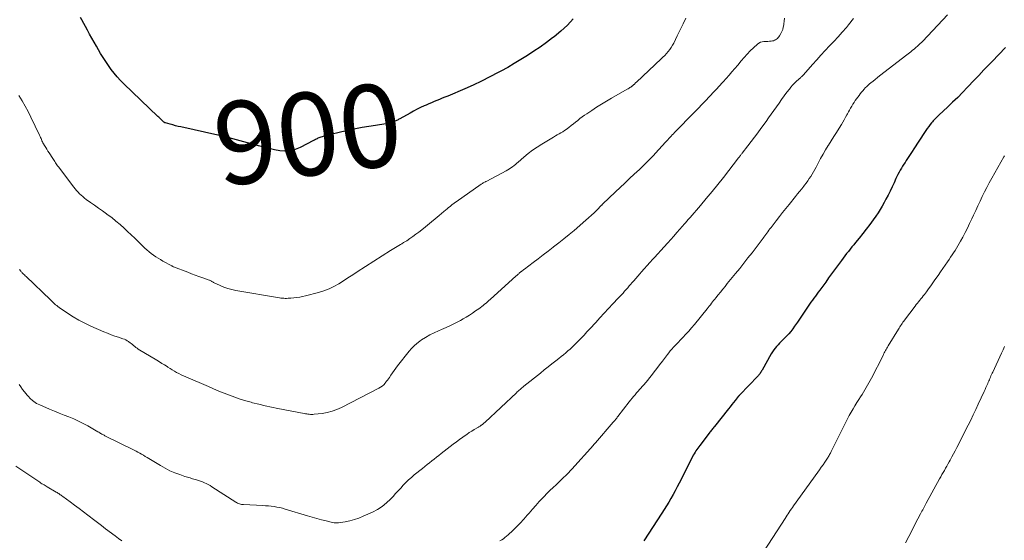
# Model space of a CAD drawing. Units: feet. Extents: x 2005000 to 2010014, y 530000 to 535000.
# Drawn here: x 2007113 to 2007351, y 530474 to 530600 of the extents above; entities that cross this region are included whole.
import ezdxf
from ezdxf.enums import TextEntityAlignment as Align

# ---------------------------------------------------------------- set-up
doc = ezdxf.new("R2010")
doc.units = ezdxf.units.FT
doc.header["$LTSCALE"] = 100
doc.header["$MEASUREMENT"] = 0
for name, color, linetype, lineweight in [('CONTOUR INDEX', 32, 'Continuous', 25), ('CONTOUR INDEX LABEL', 7, 'Continuous', 15), ('CONTOUR INTERMEDIATE', 40, 'Continuous', 15)]:
    doc.layers.add(name, color=color, linetype=linetype, lineweight=lineweight)
doc.styles.add('slant', font='romans.shx', dxfattribs={"oblique": 14.999978})

msp = doc.modelspace()

# ---------------------------------------------------------------- linework, layer by layer
at = {"layer": 'CONTOUR INDEX', "flags": 128}
for points, elevation in [([(2007246.92, 530600.17), (2007245.49, 530598.64), (2007243.94, 530597.22), (2007242.32, 530595.88), (2007241.9, 530595.56), (2007240.42, 530594.46), (2007238.91, 530593.38), (2007237.38, 530592.34), (2007235.83, 530591.33), (2007234.25, 530590.36), (2007232.66, 530589.4), (2007231.06, 530588.47), (2007229.44, 530587.57), (2007228.75, 530587.19), (2007226.77, 530586.14), (2007224.77, 530585.13), (2007222.73, 530584.18), (2007220.68, 530583.28), (2007216.57, 530581.54), (2007215.91, 530581.27), (2007215.26, 530581), (2007214.6, 530580.73), (2007213.94, 530580.47), (2007213.29, 530580.2), (2007212.63, 530579.93), (2007211.98, 530579.65), (2007211.34, 530579.36), (2007210.89, 530579.16), (2007210.02, 530578.75), (2007209.17, 530578.33), (2007208.32, 530577.89), (2007207.48, 530577.43), (2007204.98, 530576.03), (2007204.78, 530575.93), (2007204.59, 530575.82), (2007204.4, 530575.72), (2007204.21, 530575.61), (2007204.01, 530575.52), (2007203.81, 530575.43), (2007203.61, 530575.34), (2007203.4, 530575.27), (2007203.1, 530575.16), (2007202.73, 530575.05), (2007202.37, 530574.95), (2007202, 530574.87), (2007201.62, 530574.8), (2007199.13, 530574.44), (2007197.51, 530574.18), (2007195.9, 530573.9), (2007194.29, 530573.59), (2007192.68, 530573.26), (2007189.66, 530572.6), (2007188.94, 530572.44), (2007188.23, 530572.26), (2007187.53, 530572.07), (2007186.82, 530571.86), (2007185.87, 530571.58), (2007185.65, 530571.5), (2007185.43, 530571.42), (2007185.21, 530571.33), (2007185, 530571.23), (2007184.79, 530571.12), (2007184.58, 530571.01), (2007184.37, 530570.9), (2007184.16, 530570.8), (2007180.88, 530569.08), (2007179.69, 530568.61), (2007178.49, 530568.3), (2007177.24, 530568.23), (2007175.97, 530568.33), (2007174.68, 530568.57), (2007173.4, 530568.84), (2007172.13, 530569.15), (2007170.86, 530569.48), (2007163.79, 530571.42), (2007163.45, 530571.51), (2007163.11, 530571.6), (2007162.76, 530571.68), (2007162.42, 530571.75), (2007162.07, 530571.82), (2007161.72, 530571.9), (2007161.38, 530571.97), (2007161.03, 530572.05), (2007152.07, 530574.06), (2007151.42, 530574.21), (2007150.77, 530574.37), (2007150.13, 530574.54), (2007149.49, 530574.71), (2007148.35, 530575.02), (2007148.28, 530575.05), (2007148.21, 530575.08), (2007148.14, 530575.11), (2007148.08, 530575.15), (2007148.02, 530575.19), (2007147.96, 530575.24), (2007147.9, 530575.29), (2007147.85, 530575.34), (2007147.48, 530575.7), (2007147.24, 530575.93), (2007147, 530576.16), (2007146.76, 530576.39), (2007146.53, 530576.62), (2007138.3, 530584.49), (2007137.48, 530585.32), (2007136.7, 530586.17), (2007135.95, 530587.06), (2007135.24, 530587.98), (2007134.57, 530588.92), (2007133.92, 530589.88), (2007133.29, 530590.86), (2007132.69, 530591.85), (2007131.68, 530593.57), (2007131.12, 530594.53), (2007130.57, 530595.49), (2007130.03, 530596.46), (2007129.49, 530597.43), (2007128.12, 530599.95), (2007127.81, 530600.52)], 900), ([(2007351.4, 530593.23), (2007349.75, 530591.57), (2007348.12, 530589.9), (2007347.43, 530589.18), (2007346.15, 530587.85), (2007344.89, 530586.52), (2007343.62, 530585.19), (2007342.37, 530583.85), (2007342.19, 530583.66), (2007341.01, 530582.42), (2007339.82, 530581.21), (2007338.59, 530580.02), (2007337.35, 530578.84), (2007335.34, 530576.97), (2007335.09, 530576.74), (2007334.85, 530576.52), (2007334.61, 530576.29), (2007334.37, 530576.05), (2007334.14, 530575.82), (2007333.91, 530575.58), (2007333.69, 530575.32), (2007333.48, 530575.06), (2007333.16, 530574.65), (2007332.8, 530574.17), (2007332.45, 530573.69), (2007332.12, 530573.2), (2007331.78, 530572.71), (2007329.24, 530568.8), (2007328.78, 530568.1), (2007328.31, 530567.39), (2007327.85, 530566.69), (2007327.39, 530565.98), (2007327.09, 530565.51), (2007326.78, 530565.04), (2007326.49, 530564.56), (2007326.2, 530564.08), (2007325.92, 530563.59), (2007325.65, 530563.1), (2007325.38, 530562.6), (2007325.13, 530562.1), (2007324.89, 530561.59), (2007324.43, 530560.59), (2007323.96, 530559.59), (2007323.47, 530558.58), (2007322.98, 530557.59), (2007322.48, 530556.6), (2007322.06, 530555.78), (2007321.6, 530554.94), (2007321.11, 530554.11), (2007320.59, 530553.3), (2007320.04, 530552.51), (2007319.39, 530551.62), (2007318.57, 530550.5), (2007317.73, 530549.4), (2007316.88, 530548.31), (2007316.01, 530547.23), (2007315.13, 530546.15), (2007314.69, 530545.62), (2007314.26, 530545.08), (2007313.83, 530544.54), (2007313.4, 530543.99), (2007312.97, 530543.45), (2007312.55, 530542.9), (2007312.14, 530542.34), (2007311.72, 530541.79), (2007310.07, 530539.53), (2007309.35, 530538.55), (2007308.63, 530537.57), (2007307.92, 530536.59), (2007307.2, 530535.61), (2007306.47, 530534.61), (2007306.12, 530534.13), (2007305.77, 530533.65), (2007305.41, 530533.17), (2007305.05, 530532.69), (2007304.7, 530532.2), (2007304.35, 530531.72), (2007304.01, 530531.23), (2007303.68, 530530.73), (2007303.03, 530529.76), (2007302.38, 530528.79), (2007301.72, 530527.83), (2007301.06, 530526.87), (2007300.39, 530525.92), (2007299.95, 530525.3), (2007299.48, 530524.67), (2007298.98, 530524.06), (2007298.45, 530523.49), (2007297.9, 530522.93), (2007297.55, 530522.6), (2007297.16, 530522.22), (2007296.77, 530521.83), (2007296.39, 530521.43), (2007296.02, 530521.03), (2007295.67, 530520.62), (2007295.34, 530520.19), (2007295.04, 530519.73), (2007294.75, 530519.27), (2007292.54, 530515.29), (2007292.42, 530515.1), (2007292.31, 530514.9), (2007292.18, 530514.71), (2007292.06, 530514.53), (2007291.92, 530514.35), (2007291.78, 530514.17), (2007291.64, 530514), (2007291.48, 530513.83), (2007287.17, 530509.34), (2007287.12, 530509.28), (2007287.07, 530509.23), (2007287.02, 530509.18), (2007286.97, 530509.12), (2007286.92, 530509.07), (2007286.87, 530509.01), (2007286.82, 530508.95), (2007286.78, 530508.9), (2007286.06, 530507.99), (2007285.66, 530507.48), (2007285.25, 530506.97), (2007284.85, 530506.46), (2007284.44, 530505.95), (2007281.07, 530501.71), (2007280.91, 530501.51), (2007280.75, 530501.3), (2007280.58, 530501.1), (2007280.42, 530500.9), (2007280.26, 530500.69), (2007280.1, 530500.49), (2007279.94, 530500.28), (2007279.78, 530500.08), (2007277.49, 530497.12), (2007277.24, 530496.8), (2007277, 530496.47), (2007276.77, 530496.13), (2007276.55, 530495.79), (2007276.33, 530495.45), (2007276.12, 530495.1), (2007275.92, 530494.74), (2007275.73, 530494.38), (2007272.51, 530488.03), (2007272.02, 530487.09), (2007271.53, 530486.16), (2007271.02, 530485.24), (2007270.51, 530484.32), (2007269.98, 530483.41), (2007269.43, 530482.5), (2007268.88, 530481.61), (2007268.31, 530480.72), (2007263.99, 530474.09)], 880)]:
    msp.add_lwpolyline(points, dxfattribs=dict(at, elevation=elevation))
at = {"layer": 'CONTOUR INTERMEDIATE', "flags": 128}
for points, elevation in [([(2007274.12, 530600.39), (2007273.44, 530598.95), (2007272.75, 530597.52), (2007272.05, 530596.09), (2007271.2, 530594.35), (2007270.9, 530593.81), (2007270.58, 530593.28), (2007270.23, 530592.78), (2007269.85, 530592.29), (2007269.45, 530591.82), (2007269.03, 530591.36), (2007268.59, 530590.92), (2007268.15, 530590.49), (2007262.17, 530584.92), (2007262.06, 530584.81), (2007261.96, 530584.71), (2007261.85, 530584.61), (2007261.75, 530584.5), (2007261.68, 530584.43), (2007261.61, 530584.36), (2007261.54, 530584.29), (2007261.47, 530584.21), (2007261.4, 530584.14), (2007261.32, 530584.08), (2007261.24, 530584.01), (2007261.16, 530583.95), (2007261.08, 530583.89), (2007260.83, 530583.71), (2007260.62, 530583.57), (2007260.41, 530583.43), (2007260.19, 530583.3), (2007259.97, 530583.17), (2007256.15, 530580.99), (2007254.94, 530580.29), (2007253.73, 530579.56), (2007252.55, 530578.82), (2007251.36, 530578.07), (2007250.15, 530577.27), (2007249.59, 530576.89), (2007249.04, 530576.5), (2007248.5, 530576.08), (2007247.98, 530575.66), (2007247.45, 530575.23), (2007246.93, 530574.8), (2007246.39, 530574.38), (2007245.85, 530573.96), (2007245.21, 530573.48), (2007244.79, 530573.18), (2007244.37, 530572.89), (2007243.93, 530572.63), (2007243.48, 530572.37), (2007243.03, 530572.13), (2007242.58, 530571.88), (2007242.14, 530571.62), (2007241.69, 530571.36), (2007239.28, 530569.92), (2007238.15, 530569.2), (2007237.05, 530568.44), (2007236, 530567.62), (2007234.97, 530566.76), (2007233.63, 530565.59), (2007233.29, 530565.29), (2007232.94, 530565), (2007232.59, 530564.72), (2007232.23, 530564.44), (2007231.86, 530564.17), (2007231.49, 530563.92), (2007231.1, 530563.69), (2007230.7, 530563.47), (2007225.99, 530560.99), (2007225.82, 530560.9), (2007225.66, 530560.81), (2007225.49, 530560.72), (2007225.33, 530560.62), (2007225.17, 530560.53), (2007225.01, 530560.43), (2007224.85, 530560.32), (2007224.69, 530560.22), (2007218.6, 530555.99), (2007218.48, 530555.9), (2007218.36, 530555.82), (2007218.24, 530555.73), (2007218.12, 530555.64), (2007218.01, 530555.56), (2007217.89, 530555.47), (2007217.77, 530555.38), (2007217.66, 530555.29), (2007217.14, 530554.87), (2007216.77, 530554.57), (2007216.4, 530554.27), (2007216.04, 530553.97), (2007215.67, 530553.66), (2007214.51, 530552.69), (2007213.57, 530551.9), (2007212.62, 530551.11), (2007211.66, 530550.34), (2007210.7, 530549.56), (2007209.6, 530548.68), (2007208.89, 530548.13), (2007208.16, 530547.59), (2007207.41, 530547.08), (2007206.66, 530546.58), (2007205.9, 530546.11), (2007205.51, 530545.86), (2007205.12, 530545.63), (2007204.72, 530545.4), (2007204.32, 530545.18), (2007203.91, 530544.95), (2007203.51, 530544.72), (2007203.12, 530544.48), (2007202.73, 530544.24), (2007194.72, 530539.06), (2007193.6, 530538.34), (2007192.47, 530537.62), (2007191.35, 530536.9), (2007190.22, 530536.19), (2007189.07, 530535.53), (2007187.88, 530534.95), (2007186.64, 530534.48), (2007185.38, 530534.08), (2007182.2, 530533.25), (2007181.51, 530533.08), (2007180.82, 530532.95), (2007180.11, 530532.84), (2007179.4, 530532.77), (2007178.68, 530532.7), (2007178.33, 530532.68), (2007177.98, 530532.66), (2007177.63, 530532.65), (2007177.28, 530532.65), (2007176.93, 530532.66), (2007176.58, 530532.68), (2007176.24, 530532.72), (2007175.89, 530532.77), (2007165.38, 530534.56), (2007164.39, 530534.77), (2007163.42, 530535.03), (2007162.48, 530535.37), (2007161.55, 530535.77), (2007160, 530536.51), (2007159.86, 530536.58), (2007159.72, 530536.65), (2007159.59, 530536.72), (2007159.45, 530536.8), (2007159.31, 530536.88), (2007159.17, 530536.95), (2007159.03, 530537.01), (2007158.88, 530537.07), (2007157.35, 530537.6), (2007156.44, 530537.93), (2007155.53, 530538.26), (2007154.63, 530538.6), (2007153.73, 530538.95), (2007150.32, 530540.27), (2007150.26, 530540.3), (2007150.21, 530540.32), (2007150.15, 530540.34), (2007150.1, 530540.37), (2007150.05, 530540.39), (2007149.99, 530540.42), (2007149.94, 530540.45), (2007149.89, 530540.48), (2007147.72, 530541.67), (2007147.14, 530542), (2007146.56, 530542.34), (2007146, 530542.71), (2007145.45, 530543.08), (2007144.92, 530543.48), (2007144.39, 530543.9), (2007143.89, 530544.34), (2007143.4, 530544.79), (2007142.65, 530545.52), (2007141.8, 530546.35), (2007140.94, 530547.17), (2007140.08, 530547.99), (2007139.21, 530548.81), (2007138.37, 530549.6), (2007137.39, 530550.48), (2007136.39, 530551.33), (2007135.36, 530552.15), (2007134.31, 530552.94), (2007134.07, 530553.11), (2007133.12, 530553.8), (2007132.17, 530554.48), (2007131.22, 530555.16), (2007130.27, 530555.84), (2007129.23, 530556.57), (2007128.8, 530556.89), (2007128.39, 530557.22), (2007127.99, 530557.58), (2007127.61, 530557.94), (2007127.24, 530558.33), (2007126.88, 530558.72), (2007126.54, 530559.13), (2007126.21, 530559.55), (2007122.47, 530564.44), (2007122.29, 530564.68), (2007122.11, 530564.93), (2007121.93, 530565.18), (2007121.77, 530565.43), (2007121.6, 530565.69), (2007121.43, 530565.94), (2007121.27, 530566.2), (2007121.1, 530566.46), (2007120.24, 530567.8), (2007119.96, 530568.24), (2007119.69, 530568.68), (2007119.41, 530569.12), (2007119.14, 530569.57), (2007118.89, 530569.97), (2007118.75, 530570.22), (2007118.62, 530570.47), (2007118.5, 530570.73), (2007118.39, 530571), (2007118.28, 530571.26), (2007118.17, 530571.53), (2007118.05, 530571.79), (2007117.93, 530572.05), (2007115.81, 530576.46), (2007115.14, 530577.79), (2007114.44, 530579.1), (2007113.71, 530580.39), (2007112.94, 530581.66)], 896), ([(2007314.63, 530600.25), (2007313.46, 530598.74), (2007312.92, 530598.12), (2007311.91, 530596.99), (2007310.89, 530595.86), (2007309.87, 530594.74), (2007308.83, 530593.63), (2007307.8, 530592.52), (2007306.77, 530591.4), (2007305.75, 530590.28), (2007304.73, 530589.15), (2007302.53, 530586.66), (2007302.4, 530586.52), (2007302.28, 530586.39), (2007302.14, 530586.26), (2007302.01, 530586.14), (2007301.87, 530586.01), (2007301.73, 530585.89), (2007301.6, 530585.77), (2007301.46, 530585.64), (2007300.81, 530585.04), (2007300.36, 530584.61), (2007299.93, 530584.16), (2007299.52, 530583.69), (2007299.13, 530583.2), (2007298.56, 530582.45), (2007297.9, 530581.58), (2007297.26, 530580.7), (2007296.63, 530579.81), (2007296, 530578.92), (2007295.38, 530578.02), (2007294.76, 530577.13), (2007294.12, 530576.24), (2007293.49, 530575.36), (2007292.27, 530573.7), (2007291.5, 530572.65), (2007290.71, 530571.6), (2007289.92, 530570.56), (2007289.12, 530569.52), (2007287.73, 530567.73), (2007287.62, 530567.59), (2007287.51, 530567.45), (2007287.4, 530567.3), (2007287.29, 530567.16), (2007287.18, 530567.01), (2007287.06, 530566.87), (2007286.95, 530566.72), (2007286.84, 530566.58), (2007283.19, 530561.89), (2007281.83, 530560.18), (2007280.46, 530558.47), (2007279.06, 530556.79), (2007277.65, 530555.12), (2007275.13, 530552.2), (2007274.97, 530552), (2007274.79, 530551.8), (2007274.62, 530551.6), (2007274.45, 530551.41), (2007274.28, 530551.21), (2007274.11, 530551.01), (2007273.94, 530550.82), (2007273.77, 530550.62), (2007272.69, 530549.35), (2007271.97, 530548.53), (2007271.25, 530547.71), (2007270.52, 530546.89), (2007269.79, 530546.08), (2007269.68, 530545.97), (2007268.89, 530545.1), (2007268.1, 530544.24), (2007267.31, 530543.38), (2007266.52, 530542.52), (2007266.12, 530542.09), (2007265.42, 530541.33), (2007264.73, 530540.57), (2007264.04, 530539.8), (2007263.36, 530539.03), (2007262.97, 530538.6), (2007262.48, 530538.04), (2007261.99, 530537.48), (2007261.51, 530536.92), (2007261.03, 530536.36), (2007260.8, 530536.09), (2007260.43, 530535.66), (2007260.06, 530535.23), (2007259.69, 530534.8), (2007259.32, 530534.37), (2007258.94, 530533.94), (2007258.56, 530533.52), (2007258.18, 530533.1), (2007257.79, 530532.68), (2007256.49, 530531.29), (2007255.44, 530530.17), (2007254.4, 530529.06), (2007253.37, 530527.94), (2007252.33, 530526.82), (2007250.89, 530525.27), (2007250.2, 530524.52), (2007249.51, 530523.79), (2007248.81, 530523.05), (2007248.11, 530522.32), (2007247.69, 530521.89), (2007247.19, 530521.39), (2007246.68, 530520.89), (2007246.15, 530520.41), (2007245.62, 530519.94), (2007245.08, 530519.48), (2007244.53, 530519.02), (2007243.98, 530518.57), (2007243.42, 530518.13), (2007242.67, 530517.54), (2007241.74, 530516.81), (2007240.81, 530516.08), (2007239.88, 530515.34), (2007238.96, 530514.6), (2007234.99, 530511.41), (2007234.75, 530511.22), (2007234.52, 530511.03), (2007234.29, 530510.84), (2007234.06, 530510.64), (2007233.83, 530510.44), (2007233.6, 530510.24), (2007233.38, 530510.03), (2007233.16, 530509.83), (2007225.59, 530502.76), (2007225.5, 530502.68), (2007225.41, 530502.59), (2007225.31, 530502.5), (2007225.22, 530502.41), (2007225.14, 530502.33), (2007225.08, 530502.29), (2007225.03, 530502.24), (2007224.98, 530502.19), (2007224.92, 530502.15), (2007224.87, 530502.1), (2007224.81, 530502.06), (2007224.75, 530502.02), (2007224.69, 530501.98), (2007224.54, 530501.89), (2007224.4, 530501.8), (2007224.26, 530501.72), (2007224.12, 530501.64), (2007223.98, 530501.55), (2007223, 530500.97), (2007222.38, 530500.59), (2007221.77, 530500.2), (2007221.16, 530499.79), (2007220.56, 530499.38), (2007220.2, 530499.11), (2007219.42, 530498.55), (2007218.66, 530497.98), (2007217.9, 530497.41), (2007217.14, 530496.82), (2007215.01, 530495.16), (2007214.44, 530494.71), (2007213.87, 530494.26), (2007213.3, 530493.82), (2007212.73, 530493.37), (2007212.16, 530492.92), (2007211.59, 530492.47), (2007211.02, 530492.02), (2007210.46, 530491.57), (2007208.47, 530489.97), (2007207.78, 530489.38), (2007207.1, 530488.77), (2007206.46, 530488.13), (2007205.83, 530487.47), (2007205.22, 530486.8), (2007204.6, 530486.13), (2007203.98, 530485.46), (2007203.35, 530484.79), (2007202.73, 530484.13), (2007201.74, 530483.21), (2007200.7, 530482.36), (2007199.56, 530481.64), (2007198.37, 530481.01), (2007196.16, 530479.99), (2007195.09, 530479.56), (2007194.01, 530479.18), (2007192.89, 530478.9), (2007191.76, 530478.68), (2007190.19, 530478.44), (2007189.83, 530478.41), (2007189.47, 530478.4), (2007189.11, 530478.44), (2007188.75, 530478.5), (2007187.21, 530478.88), (2007186.08, 530479.16), (2007184.96, 530479.46), (2007183.84, 530479.78), (2007182.72, 530480.1), (2007177.32, 530481.73), (2007176.65, 530481.92), (2007175.98, 530482.08), (2007175.3, 530482.21), (2007174.61, 530482.33), (2007173.92, 530482.42), (2007173.23, 530482.49), (2007172.54, 530482.54), (2007171.85, 530482.59), (2007167.2, 530482.8), (2007166.96, 530482.82), (2007166.71, 530482.86), (2007166.47, 530482.92), (2007166.24, 530482.99), (2007166.01, 530483.08), (2007165.78, 530483.18), (2007165.56, 530483.29), (2007165.35, 530483.42), (2007159.57, 530487.13), (2007159.13, 530487.4), (2007158.68, 530487.65), (2007158.22, 530487.89), (2007157.76, 530488.11), (2007157.28, 530488.31), (2007156.8, 530488.5), (2007156.32, 530488.66), (2007155.82, 530488.81), (2007155.55, 530488.88), (2007154.92, 530489.06), (2007154.3, 530489.25), (2007153.67, 530489.44), (2007153.05, 530489.64), (2007151.83, 530490.05), (2007150.62, 530490.5), (2007149.43, 530491), (2007148.28, 530491.59), (2007147.15, 530492.22), (2007144.34, 530493.93), (2007143.9, 530494.2), (2007143.47, 530494.47), (2007143.03, 530494.73), (2007142.59, 530495), (2007142.15, 530495.26), (2007141.71, 530495.52), (2007141.25, 530495.76), (2007140.8, 530495.99), (2007133.74, 530499.45), (2007133.55, 530499.55), (2007133.36, 530499.64), (2007133.17, 530499.75), (2007132.98, 530499.85), (2007132.91, 530499.89), (2007132.68, 530500.02), (2007132.46, 530500.15), (2007132.24, 530500.28), (2007132.01, 530500.41), (2007129.59, 530501.82), (2007128.48, 530502.43), (2007127.36, 530503.01), (2007126.21, 530503.53), (2007125.04, 530504.01), (2007123.86, 530504.46), (2007122.69, 530504.93), (2007121.52, 530505.41), (2007120.35, 530505.9), (2007117.96, 530506.9), (2007117.58, 530507.08), (2007117.21, 530507.28), (2007116.86, 530507.51), (2007116.51, 530507.75), (2007116.2, 530507.99), (2007116.03, 530508.13), (2007115.86, 530508.28), (2007115.69, 530508.44), (2007115.53, 530508.6), (2007115.38, 530508.76), (2007115.23, 530508.93), (2007115.08, 530509.1), (2007114.93, 530509.27), (2007114.28, 530510.07), (2007113.83, 530510.65), (2007113.4, 530511.24), (2007113, 530511.86)], 888), ([(2007297.95, 530600.33), (2007297.89, 530599.65), (2007297.81, 530598.96), (2007297.78, 530598.72), (2007297.67, 530598.17), (2007297.52, 530597.63), (2007297.3, 530597.11), (2007297.04, 530596.61), (2007296.74, 530596.1), (2007296.59, 530595.88), (2007296.43, 530595.66), (2007296.24, 530595.46), (2007296.04, 530595.28), (2007295.82, 530595.12), (2007295.58, 530595), (2007295.33, 530594.91), (2007295.07, 530594.85), (2007294.76, 530594.81), (2007294.33, 530594.76), (2007293.9, 530594.72), (2007293.47, 530594.7), (2007293.04, 530594.7), (2007293, 530594.7), (2007292.56, 530594.65), (2007292.15, 530594.54), (2007291.78, 530594.34), (2007291.43, 530594.08), (2007290.49, 530593.2), (2007289.7, 530592.44), (2007288.94, 530591.66), (2007288.2, 530590.84), (2007287.49, 530590.01), (2007286.65, 530589.01), (2007285.96, 530588.18), (2007285.26, 530587.36), (2007284.56, 530586.55), (2007283.85, 530585.74), (2007283.13, 530584.93), (2007282.77, 530584.54), (2007282.41, 530584.14), (2007282.04, 530583.75), (2007281.68, 530583.37), (2007281.3, 530582.98), (2007280.93, 530582.6), (2007280.56, 530582.21), (2007280.2, 530581.83), (2007276.71, 530578.16), (2007276.65, 530578.09), (2007276.59, 530578.03), (2007276.53, 530577.97), (2007276.47, 530577.91), (2007276.41, 530577.84), (2007276.35, 530577.78), (2007276.3, 530577.72), (2007276.24, 530577.66), (2007271.4, 530572.7), (2007271.12, 530572.42), (2007270.85, 530572.14), (2007270.58, 530571.85), (2007270.31, 530571.57), (2007270.04, 530571.28), (2007269.77, 530570.99), (2007269.5, 530570.7), (2007269.23, 530570.41), (2007266.75, 530567.71), (2007266.28, 530567.2), (2007265.81, 530566.7), (2007265.33, 530566.21), (2007264.85, 530565.72), (2007264.37, 530565.23), (2007263.88, 530564.75), (2007263.38, 530564.28), (2007262.88, 530563.81), (2007261.62, 530562.63), (2007260.49, 530561.57), (2007259.37, 530560.51), (2007258.24, 530559.44), (2007257.12, 530558.38), (2007254, 530555.4), (2007253.93, 530555.34), (2007253.87, 530555.27), (2007253.8, 530555.2), (2007253.74, 530555.14), (2007252.59, 530553.98), (2007251.95, 530553.34), (2007251.29, 530552.72), (2007250.62, 530552.11), (2007249.94, 530551.51), (2007247.1, 530549.06), (2007245.88, 530548.04), (2007244.66, 530547.03), (2007243.42, 530546.04), (2007242.17, 530545.06), (2007242.07, 530544.99), (2007240.86, 530544.06), (2007239.65, 530543.14), (2007238.43, 530542.21), (2007237.21, 530541.29), (2007235.15, 530539.74), (2007234.96, 530539.6), (2007234.77, 530539.45), (2007234.58, 530539.31), (2007234.4, 530539.16), (2007234.34, 530539.12), (2007234.18, 530538.99), (2007234.03, 530538.86), (2007233.87, 530538.73), (2007233.72, 530538.6), (2007233.56, 530538.46), (2007233.41, 530538.33), (2007233.26, 530538.19), (2007233.11, 530538.05), (2007226.86, 530532.4), (2007226.52, 530532.1), (2007226.18, 530531.8), (2007225.84, 530531.51), (2007225.49, 530531.22), (2007225.14, 530530.94), (2007224.78, 530530.66), (2007224.42, 530530.39), (2007224.05, 530530.13), (2007223.32, 530529.61), (2007222.58, 530529.1), (2007221.82, 530528.61), (2007221.06, 530528.14), (2007220.28, 530527.69), (2007219.63, 530527.32), (2007218.51, 530526.72), (2007217.38, 530526.14), (2007216.23, 530525.6), (2007215.06, 530525.1), (2007214.32, 530524.79), (2007213.27, 530524.32), (2007212.23, 530523.8), (2007211.23, 530523.22), (2007210.26, 530522.6), (2007209.83, 530522.31), (2007209.11, 530521.77), (2007208.43, 530521.19), (2007207.81, 530520.56), (2007207.22, 530519.88), (2007204.44, 530516.34), (2007204.02, 530515.79), (2007203.6, 530515.22), (2007203.2, 530514.65), (2007202.82, 530514.07), (2007202.48, 530513.55), (2007202.26, 530513.23), (2007202.04, 530512.91), (2007201.8, 530512.6), (2007201.56, 530512.3), (2007201.43, 530512.14), (2007201.1, 530511.79), (2007200.74, 530511.46), (2007200.35, 530511.19), (2007199.94, 530510.94), (2007190.92, 530506.28), (2007189.78, 530505.77), (2007188.62, 530505.35), (2007187.42, 530505.06), (2007186.19, 530504.85), (2007184.3, 530504.64), (2007183.99, 530504.61), (2007183.69, 530504.61), (2007183.39, 530504.62), (2007183.09, 530504.65), (2007182.79, 530504.69), (2007182.49, 530504.73), (2007182.19, 530504.78), (2007181.89, 530504.84), (2007175.51, 530506.05), (2007173.98, 530506.36), (2007172.45, 530506.69), (2007170.94, 530507.06), (2007169.42, 530507.44), (2007169.07, 530507.53), (2007167.75, 530507.91), (2007166.43, 530508.31), (2007165.13, 530508.76), (2007163.83, 530509.23), (2007162.55, 530509.74), (2007161.27, 530510.25), (2007159.99, 530510.78), (2007158.72, 530511.31), (2007153.27, 530513.65), (2007152.71, 530513.91), (2007152.15, 530514.17), (2007151.6, 530514.46), (2007151.06, 530514.76), (2007150.52, 530515.07), (2007149.99, 530515.39), (2007149.46, 530515.71), (2007148.93, 530516.04), (2007148.75, 530516.16), (2007148.13, 530516.55), (2007147.51, 530516.93), (2007146.89, 530517.31), (2007146.27, 530517.69), (2007141.8, 530520.38), (2007141.49, 530520.58), (2007141.2, 530520.79), (2007140.92, 530521.01), (2007140.64, 530521.25), (2007140.37, 530521.49), (2007140.09, 530521.72), (2007139.8, 530521.94), (2007139.51, 530522.16), (2007139.46, 530522.2), (2007139.13, 530522.41), (2007138.79, 530522.6), (2007138.44, 530522.76), (2007138.07, 530522.9), (2007137.01, 530523.24), (2007136.11, 530523.54), (2007135.22, 530523.86), (2007134.33, 530524.21), (2007133.46, 530524.58), (2007130.32, 530525.96), (2007128.87, 530526.64), (2007127.45, 530527.38), (2007126.07, 530528.19), (2007124.72, 530529.06), (2007122.63, 530530.47), (2007122.35, 530530.68), (2007122.07, 530530.89), (2007121.81, 530531.11), (2007121.55, 530531.34), (2007121.3, 530531.57), (2007121.04, 530531.81), (2007120.79, 530532.05), (2007120.54, 530532.29), (2007114.68, 530537.93), (2007114.49, 530538.11), (2007114.29, 530538.3), (2007114.09, 530538.49), (2007113.9, 530538.67), (2007113.74, 530538.82), (2007113.63, 530538.94), (2007113.52, 530539.06), (2007113.42, 530539.18), (2007113.33, 530539.31), (2007113.17, 530539.55), (2007113.09, 530539.66)], 892), ([(2007337.32, 530601.13), (2007331.35, 530594.83), (2007331.04, 530594.51), (2007330.73, 530594.2), (2007330.41, 530593.9), (2007330.09, 530593.6), (2007329.7, 530593.26), (2007329.56, 530593.14), (2007329.42, 530593.02), (2007329.28, 530592.9), (2007329.14, 530592.79), (2007328.79, 530592.51), (2007328.47, 530592.25), (2007328.15, 530592), (2007327.83, 530591.75), (2007327.51, 530591.5), (2007320.93, 530586.4), (2007320.4, 530585.99), (2007319.87, 530585.57), (2007319.35, 530585.14), (2007318.84, 530584.72), (2007318.53, 530584.46), (2007318.17, 530584.15), (2007317.83, 530583.83), (2007317.49, 530583.5), (2007317.17, 530583.16), (2007316.86, 530582.8), (2007316.56, 530582.44), (2007316.26, 530582.08), (2007315.98, 530581.7), (2007315.38, 530580.88), (2007315.07, 530580.45), (2007314.76, 530580), (2007314.47, 530579.55), (2007314.19, 530579.09), (2007313.92, 530578.63), (2007313.65, 530578.16), (2007313.4, 530577.69), (2007313.15, 530577.21), (2007313.03, 530576.99), (2007312.72, 530576.4), (2007312.4, 530575.82), (2007312.06, 530575.25), (2007311.71, 530574.68), (2007311.13, 530573.77), (2007310.49, 530572.75), (2007309.85, 530571.73), (2007309.21, 530570.71), (2007308.58, 530569.68), (2007308.5, 530569.55), (2007307.89, 530568.51), (2007307.28, 530567.47), (2007306.69, 530566.41), (2007306.12, 530565.35), (2007305.59, 530564.36), (2007305.28, 530563.79), (2007304.96, 530563.23), (2007304.63, 530562.67), (2007304.29, 530562.11), (2007303.94, 530561.57), (2007303.58, 530561.03), (2007303.19, 530560.5), (2007302.8, 530559.99), (2007302.61, 530559.75), (2007302.12, 530559.13), (2007301.62, 530558.5), (2007301.12, 530557.88), (2007300.62, 530557.26), (2007299.05, 530555.32), (2007298.27, 530554.35), (2007297.5, 530553.37), (2007296.73, 530552.39), (2007295.97, 530551.41), (2007294.96, 530550.09), (2007294.7, 530549.76), (2007294.45, 530549.43), (2007294.2, 530549.1), (2007293.95, 530548.76), (2007293.91, 530548.71), (2007293.68, 530548.4), (2007293.45, 530548.09), (2007293.22, 530547.78), (2007293, 530547.47), (2007292.77, 530547.16), (2007292.54, 530546.85), (2007292.3, 530546.54), (2007292.07, 530546.24), (2007290.12, 530543.68), (2007289.13, 530542.4), (2007288.13, 530541.14), (2007287.13, 530539.88), (2007286.11, 530538.62), (2007284.14, 530536.21), (2007283.58, 530535.53), (2007283.03, 530534.85), (2007282.48, 530534.17), (2007281.93, 530533.5), (2007281.37, 530532.81), (2007281.1, 530532.47), (2007280.83, 530532.13), (2007280.57, 530531.79), (2007280.3, 530531.45), (2007280.04, 530531.11), (2007279.77, 530530.76), (2007279.5, 530530.43), (2007279.23, 530530.09), (2007276.17, 530526.34), (2007275.49, 530525.53), (2007274.8, 530524.74), (2007274.09, 530523.96), (2007273.37, 530523.2), (2007272.71, 530522.52), (2007272.31, 530522.1), (2007271.91, 530521.68), (2007271.51, 530521.26), (2007271.12, 530520.83), (2007270.74, 530520.4), (2007270.36, 530519.96), (2007270, 530519.51), (2007269.65, 530519.05), (2007268.44, 530517.45), (2007267.78, 530516.58), (2007267.12, 530515.72), (2007266.46, 530514.86), (2007265.8, 530514.01), (2007265.33, 530513.42), (2007264.89, 530512.86), (2007264.44, 530512.32), (2007263.99, 530511.78), (2007263.52, 530511.25), (2007263.32, 530511.03), (2007262.95, 530510.61), (2007262.58, 530510.19), (2007262.21, 530509.78), (2007261.84, 530509.36), (2007261.47, 530508.94), (2007261.11, 530508.51), (2007260.76, 530508.08), (2007260.42, 530507.64), (2007257.66, 530504.07), (2007257.53, 530503.9), (2007257.4, 530503.73), (2007257.27, 530503.56), (2007257.13, 530503.4), (2007257, 530503.23), (2007256.86, 530503.06), (2007256.72, 530502.9), (2007256.59, 530502.74), (2007252.28, 530497.77), (2007252.2, 530497.68), (2007252.04, 530497.51), (2007251.97, 530497.43), (2007251.9, 530497.35), (2007251.83, 530497.27), (2007251.76, 530497.2), (2007246.54, 530491.41), (2007246.17, 530491.01), (2007245.8, 530490.6), (2007245.41, 530490.2), (2007245.03, 530489.8), (2007244.64, 530489.41), (2007244.25, 530489.02), (2007243.85, 530488.64), (2007243.45, 530488.26), (2007242.76, 530487.62), (2007242.02, 530486.91), (2007241.28, 530486.2), (2007240.55, 530485.47), (2007239.84, 530484.74), (2007239.54, 530484.44), (2007238.69, 530483.54), (2007237.86, 530482.63), (2007237.04, 530481.7), (2007236.23, 530480.77), (2007235.79, 530480.25), (2007234.95, 530479.3), (2007234.09, 530478.36), (2007233.2, 530477.45), (2007232.29, 530476.56), (2007231.14, 530475.48), (2007230.78, 530475.16), (2007230.41, 530474.86), (2007230.01, 530474.58), (2007229.61, 530474.31), (2007229.19, 530474.06)], 884), ([(2007351.11, 530567.11), (2007350.94, 530566.83), (2007348.05, 530561.65), (2007347.45, 530560.56), (2007346.87, 530559.46), (2007346.31, 530558.35), (2007345.76, 530557.24), (2007345.22, 530556.12), (2007344.69, 530554.99), (2007344.16, 530553.87), (2007343.64, 530552.74), (2007343.23, 530551.85), (2007342.7, 530550.74), (2007342.17, 530549.64), (2007341.61, 530548.55), (2007341.04, 530547.47), (2007340.49, 530546.46), (2007340.18, 530545.89), (2007339.85, 530545.33), (2007339.52, 530544.77), (2007339.18, 530544.22), (2007338.82, 530543.67), (2007338.47, 530543.13), (2007338.11, 530542.59), (2007337.74, 530542.05), (2007337.34, 530541.49), (2007336.78, 530540.67), (2007336.21, 530539.85), (2007335.65, 530539.03), (2007335.08, 530538.21), (2007334.31, 530537.09), (2007333.81, 530536.38), (2007333.3, 530535.66), (2007332.79, 530534.96), (2007332.27, 530534.26), (2007331.77, 530533.58), (2007331.49, 530533.22), (2007331.21, 530532.87), (2007330.93, 530532.52), (2007330.64, 530532.17), (2007330.35, 530531.83), (2007330.06, 530531.48), (2007329.79, 530531.13), (2007329.51, 530530.77), (2007326.98, 530527.41), (2007326.78, 530527.14), (2007326.58, 530526.87), (2007326.39, 530526.59), (2007326.2, 530526.31), (2007326.02, 530526.03), (2007325.84, 530525.74), (2007325.66, 530525.46), (2007325.48, 530525.17), (2007323.03, 530521.16), (2007322.86, 530520.88), (2007322.7, 530520.6), (2007322.54, 530520.31), (2007322.38, 530520.03), (2007322.22, 530519.74), (2007322.07, 530519.45), (2007321.92, 530519.16), (2007321.77, 530518.87), (2007318.98, 530513.38), (2007318.68, 530512.8), (2007318.37, 530512.23), (2007318.05, 530511.66), (2007317.73, 530511.09), (2007317.39, 530510.53), (2007317.05, 530509.98), (2007316.71, 530509.42), (2007316.36, 530508.87), (2007315.95, 530508.24), (2007315.46, 530507.47), (2007314.98, 530506.7), (2007314.52, 530505.93), (2007314.06, 530505.14), (2007313.61, 530504.35), (2007313.18, 530503.56), (2007312.76, 530502.75), (2007312.35, 530501.94), (2007309.57, 530496.29), (2007309.4, 530495.95), (2007309.23, 530495.61), (2007309.05, 530495.26), (2007308.87, 530494.92), (2007308.74, 530494.7), (2007308.62, 530494.47), (2007308.49, 530494.25), (2007308.35, 530494.04), (2007308.21, 530493.82), (2007307.68, 530493.04), (2007307.27, 530492.44), (2007306.85, 530491.84), (2007306.43, 530491.24), (2007306.01, 530490.65), (2007300.15, 530482.49), (2007299.89, 530482.12), (2007299.62, 530481.75), (2007299.36, 530481.37), (2007299.11, 530481), (2007298.86, 530480.62), (2007298.6, 530480.24), (2007298.36, 530479.86), (2007298.11, 530479.48), (2007292.03, 530469.99)], 876), ([(2007351.14, 530521), (2007350.77, 530520.21), (2007350.41, 530519.42), (2007348.28, 530514.85), (2007348.13, 530514.54), (2007348, 530514.23), (2007347.86, 530513.92), (2007347.73, 530513.61), (2007347.6, 530513.3), (2007347.47, 530512.99), (2007347.34, 530512.68), (2007347.21, 530512.37), (2007347.06, 530512.04), (2007346.86, 530511.56), (2007346.65, 530511.08), (2007346.43, 530510.61), (2007346.22, 530510.13), (2007344.8, 530507.07), (2007344.2, 530505.79), (2007343.59, 530504.51), (2007342.97, 530503.24), (2007342.33, 530501.98), (2007339.6, 530496.59), (2007339.21, 530495.83), (2007338.82, 530495.08), (2007338.41, 530494.33), (2007338, 530493.58), (2007337.75, 530493.13), (2007337.46, 530492.61), (2007337.17, 530492.1), (2007336.88, 530491.59), (2007336.59, 530491.08), (2007336.3, 530490.56), (2007336.01, 530490.05), (2007335.73, 530489.54), (2007335.44, 530489.02), (2007332.23, 530483.14), (2007332.05, 530482.82), (2007331.87, 530482.5), (2007331.7, 530482.18), (2007331.52, 530481.85), (2007331.35, 530481.53), (2007331.17, 530481.21), (2007331, 530480.88), (2007330.83, 530480.56), (2007329.57, 530478.16), (2007328.77, 530476.63), (2007327.99, 530475.09), (2007327.22, 530473.55)], 872), ([(2007137.85, 530474.06), (2007137.03, 530474.66), (2007136.21, 530475.26), (2007133.9, 530476.99), (2007132.91, 530477.73), (2007131.92, 530478.48), (2007130.93, 530479.24), (2007129.95, 530480), (2007129.62, 530480.25), (2007128.56, 530481.07), (2007127.48, 530481.88), (2007126.41, 530482.68), (2007125.32, 530483.48), (2007123.54, 530484.79), (2007123.34, 530484.93), (2007123.15, 530485.06), (2007122.95, 530485.2), (2007122.75, 530485.33), (2007122.55, 530485.46), (2007122.35, 530485.59), (2007122.15, 530485.71), (2007121.94, 530485.83), (2007119.79, 530487.09), (2007119.53, 530487.24), (2007119.27, 530487.39), (2007119.01, 530487.55), (2007118.75, 530487.71), (2007118.5, 530487.87), (2007118.24, 530488.03), (2007117.99, 530488.2), (2007117.74, 530488.36), (2007112.22, 530492.13)], 884)]:
    msp.add_lwpolyline(points, dxfattribs=dict(at, elevation=elevation))

# ---------------------------------------------------------------- texts
at = {"layer": 'CONTOUR INDEX LABEL', "style": 'slant', "oblique": 15}
msp.add_text('900', height=20, rotation=7.1321, dxfattribs=at).set_placement((2007182.75, 530572.35, 900), align=Align.MIDDLE_CENTER)

doc.saveas('drawing.dxf')
